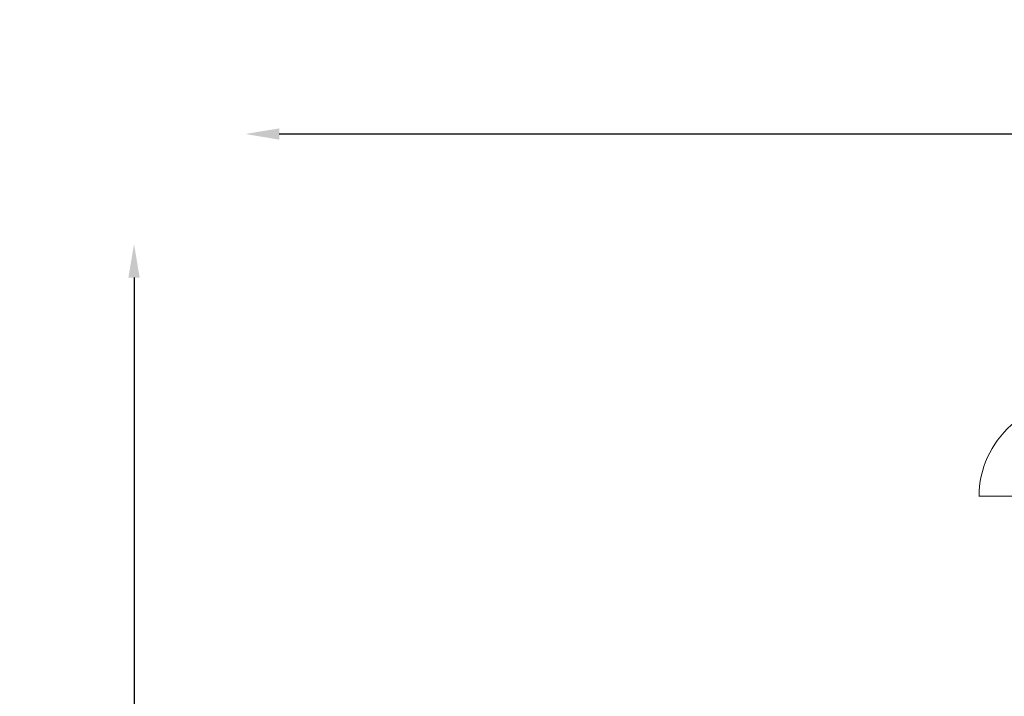
# Model space of a CAD drawing. Extents: x 784 to 14958, y 848 to 12207.
# Drawn here: x 8874 to 11793, y 10119 to 12126 of the extents above; entities that cross this region are included whole.
import ezdxf

# ---------------------------------------------------------------- set-up
doc = ezdxf.new("R2010")
doc.units = 0
doc.header["$LTSCALE"] = 10
doc.header["$MEASUREMENT"] = 0
doc.layers.add('MD_Visible', color=7, linetype='Continuous', lineweight=50)
doc.dimstyles.new('DİLARA 5', dxfattribs={"dimtxt": 250, "dimasz": 100, "dimexe": 0, "dimexo": 100, "dimgap": 50, "dimtad": 2, "dimdec": 0, "dimlfac": 0.1, "dimrnd": 5, "dimtxsty": 'Standard', "dimcen": 0, "dimse1": 1, "dimse2": 1, "dimclrd": 256, "dimadec": 0, "dimazin": 0, "dimtfac": 1, "dimtdec": 0, "dimtix": 1, "dimtmove": 0, "dimatfit": 3, "dimfxl": 1, "dimarcsym": 0})

# ---------------------------------------------------------------- blocks, each defined once
blk = doc.blocks.new('CustomObjectsInViewport8_0')
at = {"layer": 'MD_Visible', "linetype": 'Continuous', "lineweight": 0, "extrusion": (0, 1, 0)}
blk.add_line((11718, 10712.3), (12028.7, 10712.3), dxfattribs=at)
at = {"layer": 'MD_Visible', "linetype": 'Continuous', "lineweight": 0, "extrusion": (-2.31972e-16, 0, -1)}
blk.add_arc((-11999.2, 10712.2), 281.2, 0.0082, 97.416, dxfattribs=at)
blk = doc.blocks.new('*D6')
at = {"lineweight": -2, "transparency": 16777216}
blk.add_line((9212.6, 11360.9), (9212.6, 7369.6), dxfattribs=at)
at = {"transparency": 16777216}
for points in [[(9195.9, 11360.9), (9229.3, 11360.9), (9212.6, 11460.9)], [(9195.9, 7369.6), (9229.3, 7369.6), (9212.6, 7269.6)]]:
    blk.add_solid(points, dxfattribs=at)
at = {"layer": 'Defpoints', "color": 0, "transparency": 16777216}
for p in [(12818.2, 11460.9), (9212.6, 7269.6), (10666, 7269.6)]:
    blk.add_point(p, dxfattribs=at)
at = {"color": 0, "transparency": 16777216, "insert": (9037.6, 9365.3), "char_height": 250, "attachment_point": 5, "rotation": 90}
blk.add_mtext('420', dxfattribs=at)
blk = doc.blocks.new('*D8')
at = {"lineweight": -2, "transparency": 16777216}
blk.add_line((9642.9, 11787), (14858.2, 11787), dxfattribs=at)
at = {"transparency": 16777216}
for points in [[(9642.9, 11803.6), (9642.9, 11770.3), (9542.9, 11787)], [(14858.2, 11803.6), (14858.2, 11770.3), (14958.2, 11787)]]:
    blk.add_solid(points, dxfattribs=at)
at = {"layer": 'Defpoints', "color": 0, "transparency": 16777216}
for p in [(14958.2, 11787), (9542.9, 8720.6), (14958.2, 7366.1)]:
    blk.add_point(p, dxfattribs=at)
at = {"color": 0, "transparency": 16777216, "insert": (12250.6, 11962), "char_height": 250, "attachment_point": 5}
blk.add_mtext('540', dxfattribs=at)

msp = doc.modelspace()

# ---------------------------------------------------------------- block references
msp.add_blockref('CustomObjectsInViewport8_0', (0, 0))

# ---------------------------------------------------------------- dimensions: what is measured, and where the dimension line sits
dim = msp.add_linear_dim(base=(14958.2, 11787), p1=(9542.9, 8720.6), p2=(14958.2, 7366.1), dimstyle='DİLARA 5')
dim.commit()
dim.dimension.update_dxf_attribs({"geometry": '*D8', "text_midpoint": (12250.6, 11962)})
dim = msp.add_linear_dim(base=(9212.6, 7269.6), p1=(12818.2, 11460.9), p2=(10666, 7269.6), angle=90, dimstyle='DİLARA 5')
dim.commit()
dim.dimension.update_dxf_attribs({"geometry": '*D6', "text_midpoint": (9037.6, 9365.3)})

doc.saveas('drawing.dxf')
